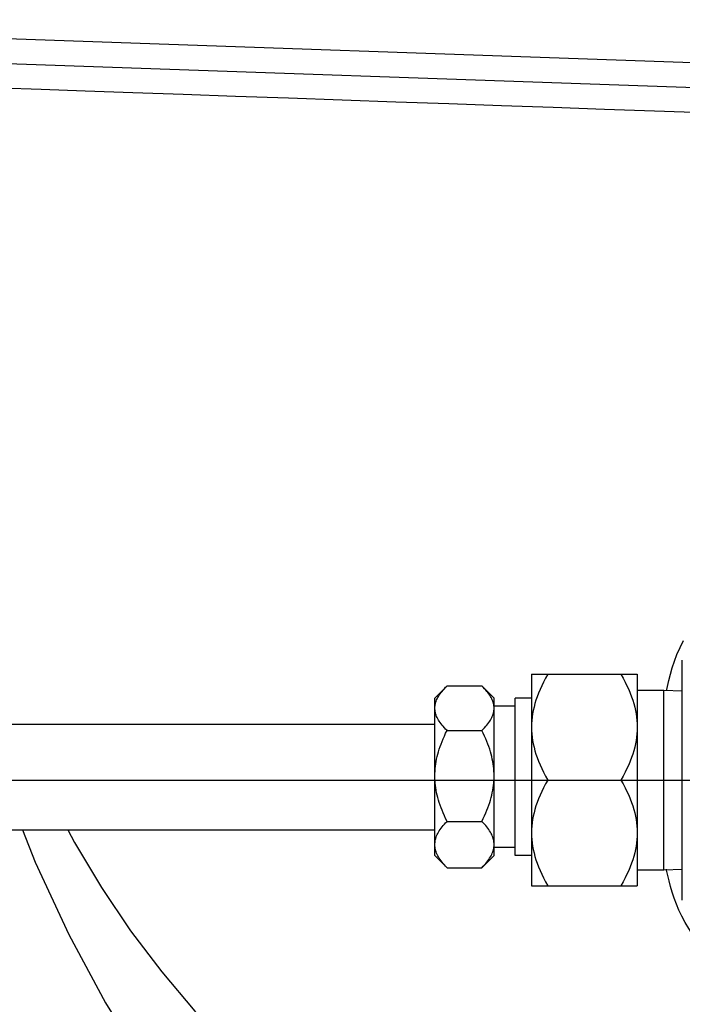
# Model space of a CAD drawing. Extents: x 0 to 135, y -1 to 1360.
# Drawn here: x 53 to 56, y 24 to 28 of the extents above; entities that cross this region are included whole.
import ezdxf

# ---------------------------------------------------------------- set-up
doc = ezdxf.new("R2010")
doc.units = 0
doc.header["$MEASUREMENT"] = 0
doc.layers.get('0').update_dxf_attribs({"linetype": 'CONTINUOUS'})

msp = doc.modelspace()

# ---------------------------------------------------------------- linework, layer by layer
for p, q in [((50.6187, 28.2674), (56.4687, 28.0631)), ((50.4416, 28.1565), (58.4036, 27.8784)), ((56.3758, 24.1028), (56.3758, 25.2382)), ((55.6628, 25.1705), (56.1628, 25.1705)), ((55.6628, 25.1705), (55.6628, 24.1705)), ((56.1628, 25.1705), (56.1628, 24.1705)), ((55.2605, 25.1127), (55.2058, 25.058)), ((55.2605, 25.1127), (55.2634, 25.1156)), ((55.2634, 25.1156), (55.4282, 25.1156)), ((55.4311, 25.1127), (55.4282, 25.1156)), ((55.4858, 25.058), (55.4311, 25.1127)), ((56.1628, 25.0955), (56.2878, 25.0955)), ((56.2878, 24.2455), (56.2878, 25.0955)), ((56.2878, 25.0955), (56.3758, 25.0928)), ((55.2058, 24.313), (55.2058, 25.058)), ((55.4858, 25.0103), (55.4856, 25.0159)), ((55.4858, 24.313), (55.4858, 25.058)), ((55.5858, 25.0195), (55.4858, 25.0195)), ((55.5858, 24.3134), (55.5858, 25.0576)), ((55.6628, 25.0576), (55.5858, 25.0576)), ((50.1358, 24.9355), (55.2058, 24.9355)), ((55.2634, 24.9051), (55.4282, 24.9051)), ((0, 24.6705), (133.3482, 24.6705)), ((55.7402, 24.6705), (56.0855, 24.6705)), ((55.2634, 24.475), (55.4282, 24.475)), ((50.1358, 24.4355), (55.2058, 24.4355)), ((55.5858, 24.3515), (55.4858, 24.3515)), ((55.2605, 24.2583), (55.2058, 24.313)), ((55.4858, 24.313), (55.4311, 24.2583)), ((55.6628, 24.3134), (55.5858, 24.3134)), ((55.2634, 24.2554), (55.4282, 24.2554)), ((56.1628, 24.2455), (56.2878, 24.2455)), ((56.2878, 24.2455), (56.3758, 24.2483)), ((55.6628, 24.1705), (56.1628, 24.1705))]:
    msp.add_line(p, q)
for points in [[(52.5799, 27.9658), (52.6937, 27.9617), (52.8275, 27.957), (52.9808, 27.9516), (53.1536, 27.9455), (53.345, 27.9387), (53.5528, 27.9314), (53.7773, 27.9234), (54.0164, 27.9149), (54.263, 27.9063), (54.5133, 27.8974), (54.7671, 27.8884), (55.021, 27.8794)], [(55.021, 27.8794), (55.2723, 27.8706), (55.5203, 27.8618), (55.7658, 27.8531), (56.0074, 27.8446), (56.2443, 27.8362), (56.4779, 27.8279), (56.7076, 27.8198)], [(56.3506, 25.2639), (56.3651, 25.2968), (56.3814, 25.3303)], [(56.301, 25.0928), (56.3051, 25.1132), (56.3115, 25.1416), (56.3193, 25.171), (56.3282, 25.2012), (56.3385, 25.2322), (56.3506, 25.2639)], [(55.7402, 25.1705), (55.7297, 25.1519), (55.7201, 25.1336), (55.7113, 25.1158), (55.7033, 25.0984), (55.6962, 25.0814), (55.6898, 25.0646), (55.684, 25.0481), (55.679, 25.0318), (55.6747, 25.0156), (55.6711, 24.9996), (55.6681, 24.9837), (55.6658, 24.9678), (55.6641, 24.952), (55.6631, 24.9362), (55.6628, 24.9205)], [(56.0855, 25.1705), (56.0959, 25.1519), (56.1055, 25.1336), (56.1143, 25.1158), (56.1223, 25.0984), (56.1294, 25.0814), (56.1358, 25.0646), (56.1416, 25.0481), (56.1466, 25.0318), (56.1509, 25.0156), (56.1545, 24.9996), (56.1575, 24.9837), (56.1598, 24.9678), (56.1615, 24.952), (56.1625, 24.9362), (56.1628, 24.9205)], [(55.2058, 25.0103), (55.206, 25.0159), (55.2065, 25.0214), (55.2073, 25.027), (55.2085, 25.0325), (55.2101, 25.0381), (55.212, 25.0437), (55.2142, 25.0493), (55.2168, 25.0549), (55.2197, 25.0606), (55.223, 25.0664), (55.2266, 25.0722), (55.2307, 25.0781), (55.2351, 25.084), (55.2398, 25.09), (55.245, 25.0962), (55.2507, 25.1026), (55.2569, 25.109), (55.2605, 25.1127)], [(55.4856, 25.0159), (55.4851, 25.0214), (55.4843, 25.027), (55.4831, 25.0325), (55.4815, 25.0381), (55.4796, 25.0437), (55.4774, 25.0493), (55.4748, 25.0549), (55.4719, 25.0606), (55.4686, 25.0664), (55.465, 25.0722), (55.4609, 25.0781), (55.4566, 25.084), (55.4518, 25.09), (55.4466, 25.0962), (55.4409, 25.1026), (55.4347, 25.109), (55.4311, 25.1127)], [(55.2634, 24.9051), (55.2569, 24.9117), (55.2507, 24.9181), (55.2451, 24.9245), (55.2398, 24.9306), (55.2351, 24.9367), (55.2307, 24.9426), (55.2266, 24.9485), (55.223, 24.9543), (55.2197, 24.96), (55.2168, 24.9657), (55.2142, 24.9714), (55.212, 24.977), (55.2101, 24.9826), (55.2085, 24.9882), (55.2073, 24.9937), (55.2065, 24.9993), (55.206, 25.0048), (55.2058, 25.0103)], [(55.4282, 24.9051), (55.4347, 24.9117), (55.4409, 24.9181), (55.4466, 24.9245), (55.4518, 24.9306), (55.4565, 24.9367), (55.4609, 24.9426), (55.465, 24.9485), (55.4686, 24.9543), (55.4719, 24.96), (55.4748, 24.9657), (55.4774, 24.9714), (55.4796, 24.977), (55.4815, 24.9826), (55.4831, 24.9882), (55.4843, 24.9937), (55.4851, 24.9993), (55.4856, 25.0048), (55.4858, 25.0103)], [(55.6628, 24.9205), (55.6631, 24.9048), (55.6641, 24.889), (55.6658, 24.8732), (55.6681, 24.8573), (55.6711, 24.8414), (55.6747, 24.8254), (55.679, 24.8092), (55.684, 24.7929), (55.6898, 24.7764), (55.6962, 24.7597), (55.7033, 24.7427), (55.7113, 24.7253), (55.7201, 24.7074), (55.7297, 24.6892), (55.7402, 24.6705)], [(56.1628, 24.9205), (56.1625, 24.9048), (56.1615, 24.889), (56.1598, 24.8732), (56.1575, 24.8573), (56.1545, 24.8414), (56.1509, 24.8254), (56.1466, 24.8092), (56.1416, 24.7929), (56.1358, 24.7764), (56.1294, 24.7597), (56.1223, 24.7427), (56.1143, 24.7253), (56.1055, 24.7074), (56.0959, 24.6892), (56.0855, 24.6705)], [(55.2058, 24.69), (55.206, 24.7013), (55.2065, 24.7126), (55.2073, 24.7239), (55.2085, 24.7353), (55.2101, 24.7467), (55.212, 24.7581), (55.2142, 24.7696), (55.2168, 24.7811), (55.2197, 24.7928), (55.223, 24.8045), (55.2266, 24.8163), (55.2307, 24.8283), (55.2351, 24.8405), (55.2398, 24.8528), (55.245, 24.8654), (55.2507, 24.8784), (55.2569, 24.8916), (55.2634, 24.9051)], [(55.4858, 24.69), (55.4856, 24.7013), (55.4851, 24.7126), (55.4843, 24.7239), (55.4831, 24.7353), (55.4815, 24.7467), (55.4796, 24.7581), (55.4774, 24.7696), (55.4748, 24.7811), (55.4719, 24.7928), (55.4686, 24.8045), (55.465, 24.8163), (55.4609, 24.8283), (55.4566, 24.8405), (55.4518, 24.8528), (55.4466, 24.8654), (55.4409, 24.8784), (55.4347, 24.8916), (55.4282, 24.9051)], [(55.2634, 24.475), (55.2569, 24.4885), (55.2507, 24.5017), (55.2451, 24.5146), (55.2398, 24.5272), (55.2351, 24.5395), (55.2307, 24.5517), (55.2266, 24.5637), (55.223, 24.5755), (55.2197, 24.5873), (55.2168, 24.5989), (55.2142, 24.6105), (55.212, 24.622), (55.2101, 24.6334), (55.2085, 24.6448), (55.2073, 24.6561), (55.2065, 24.6674), (55.206, 24.6787), (55.2058, 24.69)], [(55.4282, 24.475), (55.4347, 24.4885), (55.4409, 24.5017), (55.4466, 24.5146), (55.4518, 24.5272), (55.4565, 24.5395), (55.4609, 24.5517), (55.465, 24.5637), (55.4686, 24.5755), (55.4719, 24.5873), (55.4748, 24.5989), (55.4774, 24.6105), (55.4796, 24.622), (55.4815, 24.6334), (55.4831, 24.6448), (55.4843, 24.6561), (55.4851, 24.6674), (55.4856, 24.6787), (55.4858, 24.69)], [(55.7402, 24.6705), (55.7297, 24.6519), (55.7201, 24.6336), (55.7113, 24.6158), (55.7033, 24.5984), (55.6962, 24.5814), (55.6898, 24.5646), (55.684, 24.5481), (55.679, 24.5318), (55.6747, 24.5156), (55.6711, 24.4996), (55.6681, 24.4837), (55.6658, 24.4678), (55.6641, 24.452), (55.6631, 24.4362), (55.6628, 24.4205)], [(56.0855, 24.6705), (56.0959, 24.6519), (56.1055, 24.6336), (56.1143, 24.6158), (56.1223, 24.5984), (56.1294, 24.5814), (56.1358, 24.5646), (56.1416, 24.5481), (56.1466, 24.5318), (56.1509, 24.5156), (56.1545, 24.4996), (56.1575, 24.4837), (56.1598, 24.4678), (56.1615, 24.452), (56.1625, 24.4362), (56.1628, 24.4205)], [(55.2058, 24.3652), (55.206, 24.371), (55.2065, 24.3768), (55.2074, 24.3827), (55.2086, 24.3885), (55.2102, 24.3943), (55.2121, 24.4002), (55.2143, 24.4061), (55.2169, 24.412), (55.2199, 24.418), (55.2232, 24.424), (55.2268, 24.43), (55.2309, 24.4361), (55.2353, 24.4423), (55.2401, 24.4486), (55.2453, 24.455), (55.2509, 24.4615), (55.2569, 24.4682), (55.2634, 24.475)], [(55.4858, 24.3652), (55.4856, 24.371), (55.4851, 24.3768), (55.4842, 24.3827), (55.483, 24.3885), (55.4815, 24.3943), (55.4795, 24.4002), (55.4773, 24.4061), (55.4747, 24.412), (55.4717, 24.418), (55.4684, 24.424), (55.4648, 24.43), (55.4607, 24.4361), (55.4563, 24.4423), (55.4515, 24.4486), (55.4464, 24.455), (55.4407, 24.4615), (55.4347, 24.4682), (55.4282, 24.475)], [(53.2553, 24.4355), (53.3157, 24.2826), (53.4748, 23.9393), (53.6484, 23.6172), (53.8367, 23.3147), (54.0379, 23.0329), (54.252, 22.7704), (54.4824, 22.5221), (54.7298, 22.2876), (54.9928, 22.0682), (55.273, 21.8626), (55.5711, 21.6704), (55.8858, 21.4926), (56.2161, 21.3294), (56.5613, 21.1806), (56.9211, 21.0461), (57.2942, 20.9254), (57.68, 20.8182), (58.0777, 20.724), (58.4298, 20.6527)], [(53.4701, 24.4355), (53.5025, 24.3746), (53.6302, 24.1613), (53.7672, 23.9573), (53.9141, 23.7625), (54.0705, 23.5766), (54.2367, 23.3997), (54.4128, 23.2316), (54.5986, 23.0721), (54.7933, 22.9216), (54.9978, 22.7796), (55.2142, 22.6444), (55.4433, 22.5155), (55.6848, 22.3934), (55.939, 22.2782), (56.2079, 22.1695), (56.4898, 22.0676), (56.7794, 21.9739), (57.0743, 21.8889), (57.3759, 21.812), (57.684, 21.7433)], [(55.6628, 24.4205), (55.6631, 24.4048), (55.6641, 24.389), (55.6658, 24.3732), (55.6681, 24.3573), (55.6711, 24.3414), (55.6747, 24.3254), (55.679, 24.3092), (55.684, 24.2929), (55.6898, 24.2764), (55.6962, 24.2597), (55.7033, 24.2427), (55.7113, 24.2253), (55.7201, 24.2074), (55.7297, 24.1892), (55.7402, 24.1705)], [(56.1628, 24.4205), (56.1625, 24.4048), (56.1615, 24.389), (56.1598, 24.3732), (56.1575, 24.3573), (56.1545, 24.3414), (56.1509, 24.3254), (56.1466, 24.3092), (56.1416, 24.2929), (56.1358, 24.2764), (56.1294, 24.2597), (56.1223, 24.2427), (56.1143, 24.2253), (56.1055, 24.2074), (56.0959, 24.1892), (56.0855, 24.1705)], [(55.2634, 24.2554), (55.2569, 24.2622), (55.2509, 24.2689), (55.2452, 24.2754), (55.24, 24.2818), (55.2353, 24.2881), (55.2309, 24.2943), (55.2268, 24.3004), (55.2232, 24.3064), (55.2199, 24.3124), (55.2169, 24.3184), (55.2143, 24.3243), (55.2121, 24.3302), (55.2101, 24.3361), (55.2086, 24.3419), (55.2074, 24.3477), (55.2065, 24.3536), (55.206, 24.3594), (55.2058, 24.3652)], [(55.4282, 24.2554), (55.4347, 24.2622), (55.4407, 24.2689), (55.4464, 24.2754), (55.4516, 24.2818), (55.4563, 24.2881), (55.4607, 24.2943), (55.4648, 24.3004), (55.4684, 24.3064), (55.4717, 24.3124), (55.4747, 24.3184), (55.4773, 24.3243), (55.4795, 24.3302), (55.4815, 24.3361), (55.483, 24.3419), (55.4842, 24.3477), (55.4851, 24.3536), (55.4856, 24.3594), (55.4858, 24.3652)], [(56.3373, 24.1121), (56.3282, 24.1398), (56.3201, 24.1669), (56.3131, 24.1933), (56.307, 24.219), (56.3017, 24.2441), (56.301, 24.248)], [(56.3734, 24.0261), (56.3599, 24.0552), (56.3479, 24.0839), (56.3373, 24.1121)], [(56.4256, 23.938), (56.4062, 23.9675), (56.3888, 23.9968), (56.3734, 24.0261)]]:
    msp.add_lwpolyline(points)

doc.saveas('drawing.dxf')
